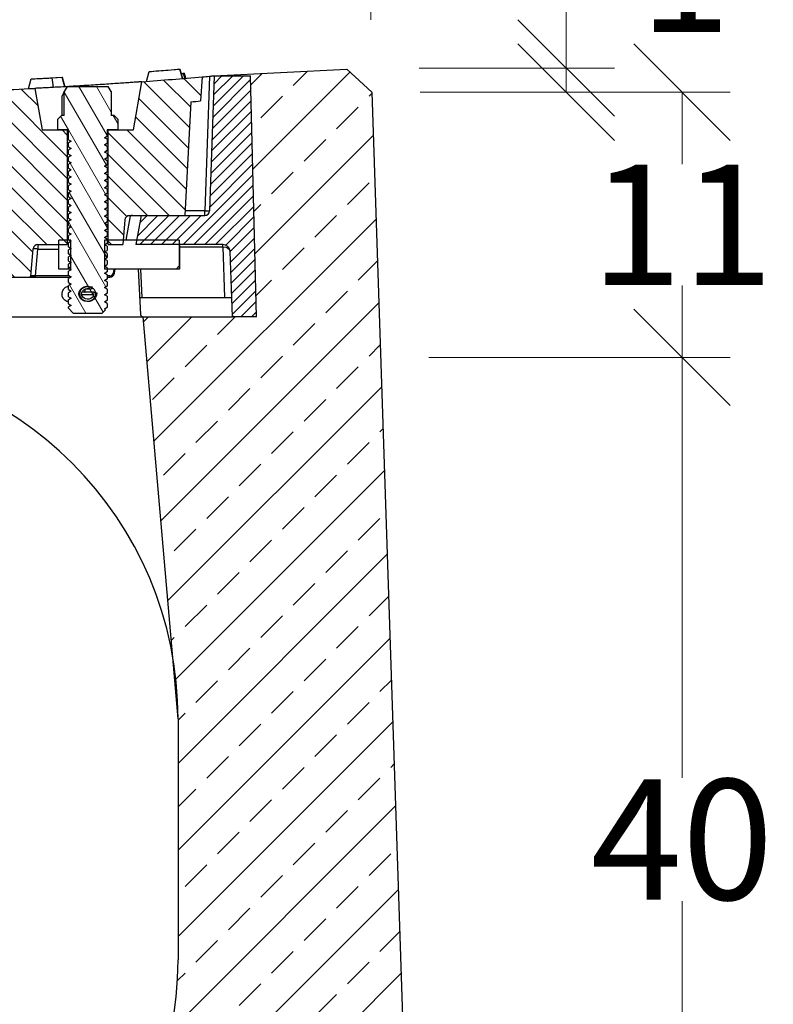
# Model space of a CAD drawing. Units: millimetres. Extents: x -3230 to 16300, y -13670 to 6842.
# Drawn here: x 2866 to 3178, y -1212 to -803 of the extents above; entities that cross this region are included whole.
import ezdxf

# ---------------------------------------------------------------- set-up
doc = ezdxf.new("R2010")
doc.units = ezdxf.units.MM
doc.layers.add('Bauteil', color=7, linetype='Continuous')
doc.layers.add('dimensioning', color=7, linetype='Continuous')
doc.styles.add('Schlitzrinne Textstile', font='arial.ttf')
doc.dimstyles.new('Schlitzrinne Bemaßung', dxfattribs={"dimtxt": 35, "dimasz": 35, "dimexe": 20, "dimexo": 20, "dimgap": 0.09, "dimtad": 0, "dimtih": 1, "dimtoh": 1, "dimdec": 0, "dimlfac": 0.1, "dimzin": 0, "dimdsep": 46, "dimtxsty": 'Schlitzrinne Textstile', "dimblk": 'OBLIQUE', "dimblk1": 'OBLIQUE', "dimblk2": 'OBLIQUE', "dimcen": 0.09, "dimadec": 0, "dimazin": 0, "dimtfac": 1, "dimtdec": 4, "dimtofl": 0, "dimtmove": 0, "dimatfit": 3, "dimldrblk": 'OBLIQUE', "dimfxl": 1, "dimtolj": 1, "dimtzin": 0, "dimlwd": 5, "dimlwe": 5, "dimarcsym": 0})
pattern_1 = [(135, (-4193.667, -4144.021), (-4.490128, -4.490128), [])]
pattern_2 = [(225, (4185.664, 797.493), (-22.45064, 22.45064), [])]

# ---------------------------------------------------------------- blocks, each defined once
blk = doc.blocks.new('_Oblique')
at = {"color": 0, "linetype": 'ByBlock', "lineweight": -2}
blk.add_line((-0.5, -0.5), (0.5, 0.5), dxfattribs=at)
blk = doc.blocks.new('*D144')
at = {"layer": 'Defpoints', "color": 0, "transparency": 16777216}
for p in [(3011.46, -737.95), (2551.46, -823.13), (3011.46, -823.13)]:
    blk.add_point(p, dxfattribs=at)
at = {"layer": 'dimensioning', "color": 0, "lineweight": 5, "transparency": 16777216}
for p, q in [((2551.46, -803.13), (2551.46, -717.95)), ((3011.46, -803.13), (3011.46, -717.95)), ((2551.46, -737.95), (2744.57, -737.95)), ((3011.46, -737.95), (2818.35, -737.95))]:
    blk.add_line(p, q, dxfattribs=at)
at = {"layer": 'dimensioning', "color": 0, "lineweight": 5, "transparency": 16777216, "xscale": 40, "yscale": 40, "zscale": 40, "rotation": 180}
blk.add_blockref('_Oblique', (2551.46, -737.95), dxfattribs=at)
at = {"layer": 'dimensioning', "color": 0, "lineweight": 5, "transparency": 16777216, "xscale": 40, "yscale": 40, "zscale": 40}
blk.add_blockref('_Oblique', (3011.46, -737.95), dxfattribs=at)
at = {"layer": 'dimensioning', "color": 0, "transparency": 16777216, "insert": (2781.46, -737.95), "char_height": 50, "attachment_point": 5, "style": 'Schlitzrinne Textstile'}
blk.add_mtext('\\A1;46', dxfattribs=at)
blk = doc.blocks.new('*D145')
at = {"layer": 'Defpoints', "color": 0, "transparency": 16777216}
for p in [(3011.46, -823.13), (3011.86, -833.12), (3092.43, -833.12)]:
    blk.add_point(p, dxfattribs=at)
at = {"layer": 'dimensioning', "color": 0, "lineweight": 5, "transparency": 16777216}
for p, q in [((3092.43, -823.13), (3092.43, -783.13)), ((3092.43, -783.13), (3132.43, -783.13)), ((3031.46, -823.13), (3112.43, -823.13)), ((3092.43, -833.12), (3092.43, -823.13)), ((3031.86, -833.12), (3112.43, -833.12))]:
    blk.add_line(p, q, dxfattribs=at)
at = {"layer": 'dimensioning', "color": 0, "lineweight": 5, "transparency": 16777216, "xscale": 40, "yscale": 40, "zscale": 40}
for p, rotation in [((3092.43, -823.13), 90), ((3092.43, -833.12), 270)]:
    blk.add_blockref('_Oblique', p, dxfattribs=dict(at, rotation=rotation))
at = {"layer": 'dimensioning', "color": 0, "transparency": 16777216, "insert": (3141.73, -783.13), "char_height": 50, "attachment_point": 5, "style": 'Schlitzrinne Textstile'}
blk.add_mtext('\\A1;1', dxfattribs=at)
blk = doc.blocks.new('*D146')
at = {"layer": 'Defpoints', "color": 0, "transparency": 16777216}
for p in [(3011.86, -833.12), (3015.51, -943.13), (3140.5, -943.13)]:
    blk.add_point(p, dxfattribs=at)
at = {"layer": 'dimensioning', "color": 0, "lineweight": 5, "transparency": 16777216}
for p, q in [((3031.86, -833.12), (3160.5, -833.12)), ((3140.5, -833.12), (3140.5, -862.94)), ((3140.5, -943.13), (3140.5, -913.32)), ((3035.51, -943.13), (3160.5, -943.13))]:
    blk.add_line(p, q, dxfattribs=at)
at = {"layer": 'dimensioning', "color": 0, "lineweight": 5, "transparency": 16777216, "xscale": 40, "yscale": 40, "zscale": 40}
for p, rotation in [((3140.5, -833.12), 90), ((3140.5, -943.13), 270)]:
    blk.add_blockref('_Oblique', p, dxfattribs=dict(at, rotation=rotation))
at = {"layer": 'dimensioning', "color": 0, "transparency": 16777216, "insert": (3140.5, -888.13), "char_height": 50, "attachment_point": 5, "style": 'Schlitzrinne Textstile'}
blk.add_mtext('\\A1;11', dxfattribs=at)
blk = doc.blocks.new('*D147')
at = {"layer": 'Defpoints', "color": 0, "transparency": 16777216}
for p in [(3015.51, -943.13), (3028.8, -1343.13), (3140.5, -1343.13)]:
    blk.add_point(p, dxfattribs=at)
at = {"layer": 'dimensioning', "color": 0, "lineweight": 5, "transparency": 16777216}
for p, q in [((3035.51, -943.13), (3160.5, -943.13)), ((3140.5, -943.13), (3140.5, -1117.51)), ((3140.5, -1343.13), (3140.5, -1168.75)), ((3048.8, -1343.13), (3160.5, -1343.13))]:
    blk.add_line(p, q, dxfattribs=at)
at = {"layer": 'dimensioning', "color": 0, "lineweight": 5, "transparency": 16777216, "xscale": 40, "yscale": 40, "zscale": 40}
for p, rotation in [((3140.5, -943.13), 90), ((3140.5, -1343.13), 270)]:
    blk.add_blockref('_Oblique', p, dxfattribs=dict(at, rotation=rotation))
at = {"layer": 'dimensioning', "color": 0, "transparency": 16777216, "insert": (3140.5, -1143.13), "char_height": 50, "attachment_point": 5, "style": 'Schlitzrinne Textstile'}
blk.add_mtext('\\A1;40', dxfattribs=at)

msp = doc.modelspace()

# ---------------------------------------------------------------- hatches: boundary and pattern name
at = {"layer": 'Bauteil'}
h = msp.add_hatch(dxfattribs=at)
h.set_pattern_fill('ANSI33', color=256, scale=4, style=0)
h.set_pattern_definition([(45, (316.567, -3223.595), (-17.96051, 17.96051), []), (45, (334.528, -3223.595), (-17.96051, 17.96051), [12.7, -6.35])])
h.paths.add_polyline_path([(2531.46, -1423.13), (3031.46, -1423.13), (3011.86, -833.12), (3001.47, -823.6), (3001.47, -823.62), (2946.46, -826.3), (2961.46, -826.3), (2963.96, -926.3), (2954.44, -926.3, -0.404026), (2953.94, -925.82), (2953.95, -926.3), (2916.91, -926.3), (2916.91, -926.3), (2929.19, -1067.16, -0.043534), (2931.46, -1093.13), (2931.46, -1193.13, -1), (2631.46, -1193.13), (2631.46, -1093.13, -0.044373), (2633.81, -1066.66), (2648.96, -896.3), (2647.96, -896.3, -0.240601), (2619.8, -926.02, -0.04297), (2618.97, -926.23, -0.042081), (2618.13, -926.3), (2598.96, -926.3), (2601.46, -826.3), (2616.46, -826.3), (2616.46, -826.29), (2561.45, -823.6), (2551.06, -833.12)])
at = {"layer": 'Bauteil', "linetype": 'Continuous', "lineweight": 18}
h = msp.add_hatch(dxfattribs=at)
h.set_pattern_fill('ANSI31', color=0, scale=2, angle=90, style=0)
h.set_pattern_definition(pattern_1)
edge = h.paths.add_edge_path(flags=0)
edge.add_arc((2781.46, 984.96), 1818.75, 274.2568, 275.04698)
edge.add_line((2941.46, -826.74), (2940.76, -836.74))
edge.add_arc((2781.46, 959.12), 1802.92, 274.94091, 275.0691, ccw=False)
edge.add_line((2936.74, -837.09), (2934.27, -884.3))
edge.add_line((2934.27, -884.3), (2911.34, -884.3))
edge.add_arc((2911.34, -886.3), 2, 90, 175)
edge.add_line((2909.35, -886.13), (2908.46, -896.3))
edge.add_line((2908.46, -896.3), (2902.46, -896.3))
edge.add_line((2902.46, -896.3), (2902.46, -848.78))
edge.add_line((2902.46, -848.78), (2912.93, -848.78))
edge.add_line((2912.93, -848.78), (2916.46, -828.78))
h = msp.add_hatch(dxfattribs=at)
h.set_pattern_fill('ANSI31', color=0, style=0)
h.set_pattern_definition([(45, (-4193.667, -4144.021), (-2.245064, 2.245064), [])])
edge = h.paths.add_edge_path(flags=0)
edge.add_arc((2954.44, -925.8), 0.5, 182, 270, ccw=False)
edge.add_line((2953.94, -925.82), (2953.01, -899.2))
edge.add_arc((2950.01, -899.3), 3, 2, 90)
edge.add_line((2950.01, -896.3), (2913.96, -896.3))
edge.add_line((2913.96, -896.3), (2916.07, -884.3))
edge.add_line((2916.07, -884.3), (2942.5, -884.3))
edge.add_arc((2942.5, -882.3), 2, 270, 358)
edge.add_line((2944.5, -882.37), (2946.46, -826.3))
edge.add_line((2946.46, -826.3), (2961.46, -826.3))
edge.add_line((2961.46, -826.3), (2963.96, -926.3))
edge.add_line((2963.96, -926.3), (2954.44, -926.3))
h = msp.add_hatch(dxfattribs=at)
h.set_pattern_fill('ANSI31', color=0, scale=2, angle=90, style=0)
h.set_pattern_definition(pattern_1)
edge = h.paths.add_edge_path(flags=0)
edge.add_line((2860.27, -909.37), (2856.91, -845.18))
edge.add_arc((2853.91, -845.34), 3, 3, 92.2993)
edge.add_arc((2781.46, 959.12), 1802.92, 272.29806, 272.2993, ccw=False)
edge.add_line((2853.75, -842.34), (2854.63, -832.32))
edge.add_arc((2781.46, 984.96), 1818.75, 272.30569, 272.85179)
edge.add_line((2871.95, -831.54), (2874.99, -848.78))
edge.add_line((2874.99, -848.78), (2885.46, -848.78))
edge.add_line((2885.46, -848.78), (2885.46, -896.3))
edge.add_line((2885.46, -896.3), (2873.31, -896.3))
edge.add_arc((2873.31, -898.3), 2, 90, 175)
edge.add_line((2871.32, -898.13), (2870.34, -909.39))
edge.add_arc((2869.84, -909.34), 0.5, 270, 355, ccw=False)
edge.add_line((2869.84, -909.84), (2860.77, -909.84))
edge.add_arc((2860.77, -909.34), 0.5, 183, 270, ccw=False)
h = msp.add_hatch(dxfattribs=at)
h.set_pattern_fill('ANSI31', color=0, scale=2, angle=75, style=0)
h.set_pattern_definition([(120, (-4193.667, -4144.021), (-5.4992613, -3.175), [])])
h.paths.add_polyline_path([(2900.86, -914.18), (2901.96, -914.81), (2901.96, -916.5), (2900.86, -917.14), (2901.96, -917.77), (2901.96, -919.46), (2900.86, -920.1), (2901.96, -920.73), (2901.96, -922.42), (2900.86, -923.06), (2901.38, -923.36), (2899.96, -924.78), (2887.96, -924.78), (2885.96, -922.78), (2885.96, -922.21), (2887.06, -921.58), (2885.96, -920.94), (2885.96, -919.25), (2887.06, -918.62), (2885.96, -917.98), (2885.96, -916.29), (2887.06, -915.66), (2885.96, -915.02), (2885.96, -913.33), (2887.06, -912.7), (2885.96, -912.06), (2885.96, -910.37), (2887.06, -909.74), (2885.96, -909.1), (2885.96, -907.41), (2887.06, -906.78), (2885.96, -906.14), (2885.96, -904.45), (2887.06, -903.82), (2885.96, -903.18), (2885.96, -901.49), (2887.06, -900.86), (2885.96, -900.22), (2885.96, -898.53), (2887.06, -897.9), (2885.96, -897.26), (2885.96, -895.57), (2887.06, -894.94), (2885.96, -894.3), (2885.96, -892.61), (2887.06, -891.98), (2885.96, -891.34), (2885.96, -889.65), (2887.06, -889.02), (2885.96, -888.38), (2885.96, -886.69), (2887.06, -886.06), (2885.96, -885.42), (2885.96, -883.73), (2887.06, -883.1), (2885.96, -882.46), (2885.96, -880.77), (2887.06, -880.14), (2885.96, -879.5), (2885.96, -877.81), (2887.06, -877.18), (2885.96, -876.54), (2885.96, -874.85), (2887.06, -874.22), (2885.96, -873.58), (2885.96, -871.89), (2887.06, -871.26), (2885.96, -870.62), (2885.96, -868.93), (2887.06, -868.3), (2885.96, -867.66), (2885.96, -865.97), (2887.06, -865.34), (2885.96, -864.7), (2885.96, -863.01), (2887.06, -862.38), (2885.96, -861.74), (2885.96, -860.05), (2887.06, -859.42), (2885.96, -858.78), (2885.96, -857.09), (2887.06, -856.46), (2885.96, -855.82), (2885.96, -854.13), (2887.06, -853.5), (2885.96, -852.86), (2885.96, -848.78), (2881.63, -848.78), (2881.53, -848.68), (2881.53, -844.28), (2883.03, -842.78), (2884.23, -842.78), (2884.23, -832.9), (2885.46, -830.78), (2902.46, -830.78), (2903.69, -832.9), (2903.69, -842.78), (2904.88, -842.78), (2906.38, -844.28), (2906.38, -848.68), (2906.28, -848.78), (2901.96, -848.78), (2901.96, -851.38), (2900.86, -852.02), (2901.96, -852.65), (2901.96, -854.34), (2900.86, -854.98), (2901.96, -855.61), (2901.96, -857.3), (2900.86, -857.94), (2901.96, -858.57), (2901.96, -860.26), (2900.86, -860.9), (2901.96, -861.53), (2901.96, -863.22), (2900.86, -863.86), (2901.96, -864.49), (2901.96, -866.18), (2900.86, -866.82), (2901.96, -867.45), (2901.96, -869.14), (2900.86, -869.78), (2901.96, -870.41), (2901.96, -872.1), (2900.86, -872.74), (2901.96, -873.37), (2901.96, -875.06), (2900.86, -875.7), (2901.96, -876.33), (2901.96, -878.02), (2900.86, -878.66), (2901.96, -879.29), (2901.96, -880.98), (2900.86, -881.62), (2901.96, -882.25), (2901.96, -883.94), (2900.86, -884.58), (2901.96, -885.21), (2901.96, -886.9), (2900.86, -887.54), (2901.96, -888.17), (2901.96, -889.86), (2900.86, -890.5), (2901.96, -891.13), (2901.96, -892.82), (2900.86, -893.46), (2901.96, -894.09), (2901.96, -895.78), (2900.86, -896.42), (2901.96, -897.05), (2901.96, -898.74), (2900.86, -899.38), (2901.96, -900.01), (2901.96, -901.7), (2900.86, -902.34), (2901.96, -902.97), (2901.96, -904.66), (2900.86, -905.3), (2901.96, -905.93), (2901.96, -907.62), (2900.86, -908.26), (2901.96, -908.89), (2901.96, -910.58), (2900.86, -911.22), (2901.96, -911.85), (2901.96, -913.54)], flags=0)
edge = h.paths.add_edge_path(flags=0)
edge.add_ellipse((2893.96, -916.83), major_axis=(3.38, 0), ratio=0.873771, start_angle=0, end_angle=0)
h = msp.add_hatch(dxfattribs=at)
h.set_pattern_fill('ANSI31', color=0, scale=10, angle=270, style=0)
h.set_pattern_definition(pattern_2)
h.paths.add_polyline_path([(2886.96, -906.54), (2881.96, -906.54), (2881.96, -894.54), (2886.96, -894.54)], flags=0)
h = msp.add_hatch(dxfattribs=at)
h.set_pattern_fill('ANSI31', color=0, scale=10, angle=270, style=0)
h.set_pattern_definition(pattern_2)
h.paths.add_polyline_path([(2900.96, -894.54), (2931.96, -894.54), (2931.96, -906.54), (2900.96, -906.54)], flags=0)

# ---------------------------------------------------------------- linework, layer by layer
at = {"layer": 'Bauteil', "color": 0, "linetype": 'Continuous', "lineweight": 25}
for p, q in [((2918.33, -828.64), (2919.42, -824.55)), ((2919.42, -824.55), (2932.23, -823.53)), ((2932.23, -823.53), (2933.28, -827.45)), ((2932.23, -823.53), (2932.76, -825.49)), ((2869.42, -831.66), (2870.51, -827.61)), ((2869.42, -831.66), (2870.51, -827.61)), ((2869.42, -831.66), (2870.51, -827.61)), ((2870.51, -827.61), (2883.35, -826.94)), ((2870.51, -827.61), (2883.35, -826.94)), ((2883.35, -826.94), (2884.4, -830.88)), ((2883.35, -826.94), (2884.4, -830.88)), ((2883.35, -826.94), (2884.4, -830.88)), ((2883.35, -826.94), (2883.35, -826.94)), ((2912.93, -848.78), (2916.46, -828.78)), ((2932.76, -825.49), (2933.75, -825.41)), ((2932.76, -825.49), (2933.75, -825.41)), ((2933.75, -825.41), (2932.76, -825.49)), ((2932.84, -825.48), (2934.16, -825.37)), ((2934.28, -827.36), (2933.75, -825.41)), ((2941.46, -826.74), (2940.76, -836.74)), ((2944.45, -826.48), (2942.5, -882.37)), ((2946.46, -826.3), (2944.5, -882.37)), ((2946.46, -826.3), (2961.46, -826.3)), ((2963.96, -926.3), (2961.46, -826.3)), ((2871.95, -831.54), (2874.99, -848.78)), ((2885.46, -830.78), (2884.23, -832.9)), ((2884.23, -842.78), (2884.23, -832.9)), ((2885.46, -830.78), (2902.46, -830.78)), ((2903.69, -832.9), (2902.46, -830.78)), ((2903.69, -832.9), (2903.69, -842.78)), ((2883.37, -842.78), (2883.37, -834.59)), ((2936.74, -837.09), (2934.27, -884.3)), ((2883.03, -842.78), (2881.53, -844.28)), ((2881.53, -848.68), (2881.53, -844.28)), ((2884.23, -842.78), (2883.03, -842.78)), ((2904.88, -842.78), (2903.69, -842.78)), ((2906.38, -844.28), (2904.88, -842.78)), ((2906.38, -844.28), (2906.38, -848.68)), ((2874.99, -848.78), (2885.46, -848.78)), ((2881.53, -848.68), (2881.63, -848.78)), ((2885.96, -848.78), (2881.63, -848.78)), ((2885.46, -848.78), (2885.46, -896.3)), ((2885.96, -852.86), (2885.96, -848.78)), ((2901.96, -848.78), (2901.96, -851.38)), ((2906.28, -848.78), (2901.96, -848.78)), ((2902.46, -848.78), (2912.93, -848.78)), ((2902.46, -896.3), (2902.46, -848.78)), ((2906.28, -848.78), (2906.38, -848.68)), ((2885.96, -852.86), (2887.06, -853.5)), ((2887.06, -853.5), (2885.96, -854.13)), ((2900.86, -852.02), (2901.96, -851.38)), ((2901.96, -852.65), (2900.86, -852.02)), ((2901.86, -851.43), (2901.96, -851.38)), ((2901.96, -852.65), (2901.96, -854.34)), ((2886.21, -854.02), (2885.96, -854.13)), ((2885.96, -855.82), (2885.96, -854.13)), ((2885.96, -855.82), (2887.06, -856.46)), ((2887.06, -856.46), (2885.96, -857.09)), ((2886.22, -856.98), (2885.96, -857.09)), ((2885.96, -858.78), (2885.96, -857.09)), ((2900.86, -854.98), (2901.96, -854.34)), ((2901.96, -855.61), (2900.86, -854.98)), ((2900.86, -857.94), (2901.96, -857.3)), ((2901.85, -854.39), (2901.96, -854.34)), ((2901.85, -857.35), (2901.96, -857.3)), ((2901.96, -855.61), (2901.96, -857.3)), ((2885.96, -858.78), (2887.06, -859.42)), ((2887.06, -859.42), (2885.96, -860.05)), ((2886.22, -859.94), (2885.96, -860.05)), ((2885.96, -861.74), (2885.96, -860.05)), ((2885.96, -861.74), (2887.06, -862.38)), ((2901.96, -858.57), (2900.86, -857.94)), ((2900.86, -860.9), (2901.96, -860.26)), ((2901.96, -861.53), (2900.86, -860.9)), ((2901.85, -860.31), (2901.96, -860.26)), ((2901.96, -858.57), (2901.96, -860.26)), ((2901.96, -861.53), (2901.96, -863.22)), ((2887.06, -862.38), (2885.96, -863.01)), ((2886.22, -862.9), (2885.96, -863.01)), ((2885.96, -864.7), (2885.96, -863.01)), ((2885.96, -864.7), (2887.06, -865.34)), ((2887.06, -865.34), (2885.96, -865.97)), ((2886.22, -865.86), (2885.96, -865.97)), ((2900.86, -863.86), (2901.96, -863.22)), ((2901.96, -864.49), (2900.86, -863.86)), ((2901.85, -863.27), (2901.96, -863.22)), ((2901.96, -864.49), (2901.96, -866.18)), ((2885.96, -867.66), (2885.96, -865.97)), ((2885.96, -867.66), (2887.06, -868.3)), ((2887.06, -868.3), (2885.96, -868.93)), ((2886.22, -868.82), (2885.96, -868.93)), ((2885.96, -870.62), (2885.96, -868.93)), ((2900.86, -866.82), (2901.96, -866.18)), ((2901.96, -867.45), (2900.86, -866.82)), ((2900.86, -869.78), (2901.96, -869.14)), ((2901.96, -870.41), (2900.86, -869.78)), ((2901.85, -866.23), (2901.96, -866.18)), ((2901.85, -869.19), (2901.96, -869.14)), ((2901.96, -867.45), (2901.96, -869.14)), ((2885.96, -870.62), (2887.06, -871.26)), ((2887.06, -871.26), (2885.96, -871.89)), ((2886.22, -871.78), (2885.96, -871.89)), ((2885.96, -873.58), (2885.96, -871.89)), ((2885.96, -873.58), (2887.06, -874.22)), ((2900.86, -872.74), (2901.96, -872.1)), ((2901.96, -873.37), (2900.86, -872.74)), ((2901.85, -872.15), (2901.96, -872.1)), ((2901.96, -870.41), (2901.96, -872.1)), ((2901.96, -873.37), (2901.96, -875.06)), ((2887.06, -874.22), (2885.96, -874.85)), ((2886.22, -874.74), (2885.96, -874.85)), ((2885.96, -876.54), (2885.96, -874.85)), ((2885.96, -876.54), (2887.06, -877.18)), ((2887.06, -877.18), (2885.96, -877.81)), ((2886.22, -877.7), (2885.96, -877.81)), ((2885.96, -879.5), (2885.96, -877.81)), ((2900.86, -875.7), (2901.96, -875.06)), ((2901.96, -876.33), (2900.86, -875.7)), ((2900.86, -878.66), (2901.96, -878.02)), ((2901.85, -875.11), (2901.96, -875.06)), ((2901.85, -878.07), (2901.96, -878.02)), ((2901.96, -876.33), (2901.96, -878.02)), ((2885.96, -879.5), (2887.06, -880.14)), ((2887.06, -880.14), (2885.96, -880.77)), ((2886.22, -880.66), (2885.96, -880.77)), ((2885.96, -882.46), (2885.96, -880.77)), ((2901.96, -879.29), (2900.86, -878.66)), ((2900.86, -881.62), (2901.96, -880.98)), ((2901.96, -882.25), (2900.86, -881.62)), ((2901.85, -881.03), (2901.96, -880.98)), ((2901.96, -879.29), (2901.96, -880.98)), ((2901.96, -882.25), (2901.96, -883.94)), ((2885.96, -882.46), (2887.06, -883.1)), ((2887.06, -883.1), (2885.96, -883.73)), ((2886.22, -883.62), (2885.96, -883.73)), ((2885.96, -885.42), (2885.96, -883.73)), ((2885.96, -885.42), (2887.06, -886.06)), ((2887.06, -886.06), (2885.96, -886.69)), ((2900.86, -884.58), (2901.96, -883.94)), ((2901.96, -885.21), (2900.86, -884.58)), ((2901.85, -883.99), (2901.96, -883.94)), ((2901.96, -885.21), (2901.96, -886.9)), ((2909.35, -886.13), (2908.46, -896.3)), ((2911.51, -884.35), (2909.71, -894.54)), ((2911.34, -884.3), (2934.27, -884.3)), ((2916.07, -884.3), (2913.96, -896.3)), ((2916.07, -884.3), (2942.5, -884.3)), ((2942.5, -882.37), (2934.37, -882.37)), ((2942.5, -884.3), (2942.5, -882.37)), ((2886.22, -886.58), (2885.96, -886.69)), ((2885.96, -888.38), (2885.96, -886.69)), ((2885.96, -888.38), (2887.06, -889.02)), ((2887.06, -889.02), (2885.96, -889.65)), ((2886.22, -889.54), (2885.96, -889.65)), ((2885.96, -891.34), (2885.96, -889.65)), ((2900.86, -887.54), (2901.96, -886.9)), ((2901.96, -888.17), (2900.86, -887.54)), ((2900.86, -890.5), (2901.96, -889.86)), ((2901.85, -886.95), (2901.96, -886.9)), ((2901.85, -889.91), (2901.96, -889.86)), ((2901.96, -888.17), (2901.96, -889.86)), ((2881.96, -906.54), (2881.96, -894.54)), ((2886.96, -894.54), (2881.96, -894.54)), ((2885.96, -891.34), (2887.06, -891.98)), ((2887.06, -891.98), (2885.96, -892.61)), ((2886.22, -892.5), (2885.96, -892.61)), ((2885.96, -894.3), (2885.96, -892.61)), ((2885.96, -894.3), (2887.06, -894.94)), ((2886.96, -906.54), (2886.96, -894.54)), ((2901.96, -891.13), (2900.86, -890.5)), ((2900.86, -893.46), (2901.96, -892.82)), ((2901.96, -894.09), (2900.86, -893.46)), ((2900.96, -894.54), (2900.96, -906.54)), ((2931.96, -894.54), (2900.96, -894.54)), ((2901.85, -892.87), (2901.96, -892.82)), ((2901.96, -891.13), (2901.96, -892.82)), ((2901.96, -894.09), (2901.96, -895.78)), ((2931.96, -894.54), (2931.96, -906.54)), ((2870.34, -909.39), (2871.32, -898.13)), ((2872.34, -909.37), (2873.31, -898.2)), ((2873.31, -896.3), (2885.46, -896.3)), ((2873.31, -896.3), (2873.31, -898.2)), ((2873.31, -898.2), (2881.96, -898.2)), ((2887.06, -894.94), (2885.96, -895.57)), ((2885.96, -897.26), (2885.96, -895.57)), ((2885.96, -897.26), (2887.06, -897.9)), ((2887.06, -897.9), (2885.96, -898.53)), ((2885.96, -900.22), (2885.96, -898.53)), ((2900.86, -896.42), (2901.96, -895.78)), ((2901.96, -897.05), (2900.86, -896.42)), ((2900.91, -896.42), (2900.89, -896.43)), ((2901.96, -897.05), (2901.96, -898.74)), ((2902.46, -896.3), (2908.46, -896.3)), ((2950.01, -896.3), (2913.96, -896.3)), ((2932.06, -896.3), (2932.06, -906.54)), ((2932.06, -896.3), (2932.06, -906.54)), ((2932.06, -897.25), (2949.94, -897.25)), ((2949.94, -897.25), (2949.94, -896.3)), ((2949.94, -897.25), (2950.68, -918.3)), ((2885.96, -900.22), (2887.06, -900.86)), ((2887.06, -900.86), (2885.96, -901.49)), ((2885.96, -903.18), (2885.96, -901.49)), ((2900.86, -899.38), (2901.96, -898.74)), ((2901.96, -900.01), (2900.86, -899.38)), ((2900.86, -902.34), (2901.96, -901.7)), ((2901.96, -902.97), (2900.86, -902.34)), ((2900.91, -899.38), (2900.89, -899.39)), ((2900.91, -902.34), (2900.89, -902.35)), ((2901.96, -900.01), (2901.96, -901.7)), ((2953.95, -926.3), (2953.01, -899.2)), ((2886.96, -906.54), (2881.96, -906.54)), ((2885.96, -903.18), (2887.06, -903.82)), ((2887.06, -903.82), (2885.96, -904.45)), ((2885.96, -906.14), (2885.96, -904.45)), ((2885.96, -906.14), (2887.06, -906.78)), ((2887.06, -906.78), (2885.96, -907.41)), ((2900.86, -905.3), (2901.96, -904.66)), ((2901.96, -905.93), (2900.86, -905.3)), ((2900.91, -905.3), (2900.89, -905.31)), ((2931.96, -906.54), (2900.96, -906.54)), ((2901.96, -902.97), (2901.96, -904.66)), ((2901.96, -905.93), (2901.96, -907.62)), ((2904.84, -906.54), (2904.56, -908.13)), ((2905.05, -908.19), (2905.34, -906.54)), ((2914.92, -906.54), (2915.91, -925.35)), ((2916.54, -918.3), (2915.92, -906.54)), ((2932.06, -906.54), (2931.96, -906.54)), ((2860.77, -909.84), (2869.84, -909.84)), ((2869.84, -909.84), (2886.89, -909.84)), ((2872.33, -909.39), (2872.34, -909.37)), ((2886.42, -909.37), (2872.34, -909.37)), ((2886.22, -907.3), (2885.96, -907.41)), ((2885.96, -909.1), (2885.96, -907.41)), ((2885.96, -909.1), (2887.06, -909.74)), ((2887.06, -909.74), (2885.96, -910.37)), ((2886.22, -910.26), (2885.96, -910.37)), ((2885.96, -912.06), (2885.96, -910.37)), ((2886.55, -910.04), (2886.55, -909.84)), ((2900.86, -908.26), (2901.96, -907.62)), ((2901.96, -908.89), (2900.86, -908.26)), ((2900.86, -911.22), (2901.96, -910.58)), ((2901.85, -907.67), (2901.96, -907.62)), ((2901.85, -910.63), (2901.96, -910.58)), ((2901.96, -908.89), (2901.96, -910.58)), ((2903.08, -909.37), (2901.96, -909.37)), ((2901.96, -909.84), (2903.08, -909.84)), ((2903.08, -909.37), (2903.08, -909.84)), ((2885.96, -912.06), (2887.06, -912.7)), ((2887.06, -912.7), (2885.96, -913.33)), ((2886.22, -913.22), (2885.96, -913.33)), ((2885.96, -915.02), (2885.96, -913.33)), ((2886.62, -912.96), (2886.61, -912.44)), ((2895.59, -914.84), (2892.88, -914.84)), ((2894.38, -914.66), (2893.54, -914.66)), ((2895.59, -914.84), (2894.38, -914.66)), ((2894.57, -913.67), (2895.78, -913.85)), ((2895.78, -913.85), (2895.59, -914.84)), ((2901.96, -911.85), (2900.86, -911.22)), ((2900.86, -914.18), (2901.96, -913.54)), ((2901.96, -914.81), (2900.86, -914.18)), ((2901.86, -913.59), (2901.96, -913.54)), ((2901.96, -911.85), (2901.96, -913.54)), ((2901.96, -914.81), (2901.96, -916.5)), ((2885.96, -915.02), (2887.06, -915.66)), ((2887.06, -915.66), (2885.96, -916.29)), ((2886.22, -916.18), (2885.96, -916.29)), ((2885.96, -917.98), (2885.96, -916.29)), ((2885.96, -917.98), (2887.06, -918.62)), ((2887.06, -918.62), (2885.96, -919.25)), ((2896.44, -917.2), (2891.48, -917.2)), ((2896.65, -916.14), (2891.57, -916.14)), ((2896.44, -917.2), (2896.65, -916.14)), ((2896.65, -916.14), (2897.77, -916.31)), ((2897.77, -916.31), (2897.57, -917.36)), ((2900.86, -917.14), (2901.96, -916.5)), ((2901.96, -917.77), (2900.86, -917.14)), ((2901.85, -916.55), (2901.96, -916.5)), ((2901.96, -917.77), (2901.96, -919.46)), ((2915.54, -918.3), (2953.67, -918.3)), ((2886.22, -919.14), (2885.96, -919.25)), ((2885.96, -920.94), (2885.96, -919.25)), ((2885.96, -920.94), (2887.06, -921.58)), ((2887.06, -921.58), (2885.96, -922.21)), ((2886.22, -922.1), (2885.96, -922.21)), ((2885.96, -922.78), (2885.96, -922.21)), ((2885.96, -922.78), (2887.96, -924.78)), ((2900.86, -920.1), (2901.96, -919.46)), ((2901.96, -920.73), (2900.86, -920.1)), ((2900.86, -923.06), (2901.96, -922.42)), ((2901.38, -923.36), (2900.86, -923.06)), ((2901.85, -919.51), (2901.96, -919.46)), ((2901.86, -922.47), (2901.96, -922.42)), ((2901.96, -920.73), (2901.96, -922.42)), ((2646.29, -926.3), (2953.95, -926.3)), ((2887.96, -924.78), (2899.96, -924.78)), ((2899.96, -924.78), (2901.38, -923.36)), ((2916.91, -926.3), (2916.93, -926.3)), ((2963.96, -926.3), (2954.44, -926.3))]:
    msp.add_line(p, q, dxfattribs=at)
at = {"layer": 'Bauteil'}
for p, q in [((2946.46, -826.3), (3001.47, -823.62)), ((3001.47, -823.6), (3011.86, -833.12)), ((3011.86, -833.12), (3031.46, -1423.13)), ((2931.46, -1093.13), (2916.91, -926.3)), ((2931.46, -1093.13), (2931.46, -1193.13))]:
    msp.add_line(p, q, dxfattribs=at)
at = {"layer": 'Bauteil', "color": 0, "linetype": 'Continuous', "lineweight": 25, "flags": 128}
for points in [[(2918.33, -828.64), (2918.88, -826.59), (2919.42, -824.55)], [(2933.28, -827.45), (2932.76, -825.49), (2932.23, -823.53)], [(2869.42, -831.67), (2869.97, -829.64), (2870.51, -827.61)], [(2879.23, -827.16), (2881.29, -827.05), (2883.35, -826.94)], [(2879.7, -831.14), (2879.47, -829.15), (2879.23, -827.16)], [(2884.4, -830.88), (2883.88, -828.91), (2883.35, -826.94)], [(2934.61, -827.33), (2934.35, -826.36), (2934.09, -825.38)], [(2885.96, -920.02), (2885.31, -919.9), (2884.47, -919.44), (2883.81, -918.68), (2883.4, -917.71), (2883.3, -916.65), (2883.51, -915.6), (2884, -914.69), (2884.74, -914.03), (2885.62, -913.67), (2885.96, -913.63)]]:
    msp.add_lwpolyline(points, dxfattribs=at)
at = {"layer": 'Bauteil', "color": 0, "linetype": 'Continuous', "lineweight": 25}
for centre, radius, start, end in [((2781.46, 984.96), 1818.75, 274.2568, 275.04698), ((2781.46, 984.95), 1818.75, 275.04696, 275.1417), ((2781.46, 984.96), 1818.75, 272.30569, 272.85179), ((2781.46, 959.12), 1802.92, 274.94091, 275.0691), ((2911.34, -886.3), 2, 90, 175), ((2912.52, -894.3), 10, 90, 102.105), ((2942.5, -882.3), 2, 270, 358), ((2943.5, -868.03), 14.37, 266.0129, 273.9871), ((2873.31, -898.3), 2, 90, 175), ((2871.98, -907.73), 9.62, 82.0521, 93.9442), ((2950.01, -899.3), 3, 2, 90), ((2943, -897.02), 7.04, 358.1439, 5.8561), ((2869.84, -909.34), 0.5, 270, 355), ((2871.01, -918.9), 9.62, 82.0521, 93.9442), ((2903.08, -907.87), 1.5, 270, 349.9866), ((2903.08, -907.84), 2, 270, 349.9866), ((2905.1, -905.77), 2.42, 257.0761, 268.8518), ((2916.91, -925.3), 1, 183, 270), ((2954.44, -925.8), 0.5, 182, 270)]:
    msp.add_arc(centre, radius, start, end, dxfattribs=at)
at = {"layer": 'Bauteil'}
for centre, start, end in [((2781.46, -1093.13), 0, 180), ((2781.46, -1193.13), 180, 0)]:
    msp.add_arc(centre, 150, start, end, dxfattribs=at)
at = {"layer": 'Bauteil', "color": 0, "linetype": 'Continuous', "lineweight": 25, "extrusion": (0, 0, -1)}
for centre, major_axis, ratio, start_param, end_param in [((2949.94, -897.3), (-3, -0.03), 0.017425, 1.572217, 1.605297), ((2950.01, -899.3), (-3, -0.1), 0.684101, 1.605703, 3.141593), ((2869.84, -909.34), (-2.5, 0), 0.2, 4.285472, 4.712389), ((2893.96, -916.83), (-3.66, 0), 0.873771, 3.310069, 8.022458), ((2893.96, -916.83), (-2.52, 0), 0.873771, 3.310069, 8.022458)]:
    msp.add_ellipse(centre, major_axis=major_axis, ratio=ratio, start_param=start_param, end_param=end_param, dxfattribs=at)
msp.add_ellipse((2893.96, -916.83), major_axis=(3.38, 0), ratio=0.873771, dxfattribs=at)
at = {"layer": 'Bauteil', "color": 0, "linetype": 'Continuous', "lineweight": 25}
for points, knots in [([(2919.42, -824.55), (2920.75, -824.45), (2923.39, -824.25), (2927.66, -823.91), (2930.61, -823.67), (2932.23, -823.53)], [0, 0, 0, 0, 0.309536, 0.619072, 1, 1, 1, 1]), ([(2919.42, -824.55), (2919.42, -824.55), (2919.42, -824.55), (2919.42, -824.55), (2919.42, -824.55)], [0, 0, 0, 0, 0.388776, 1, 1, 1, 1]), ([(2932.23, -823.53), (2932.23, -823.53), (2932.23, -823.53), (2932.23, -823.53), (2932.23, -823.53)], [0, 0, 0, 0, 0.777557, 1, 1, 1, 1]), ([(2870.51, -827.61), (2871.56, -827.56), (2873.54, -827.46), (2876.45, -827.31), (2878.3, -827.21), (2879.23, -827.16)], [0, 0, 0, 0, 0.361105, 0.680552, 1, 1, 1, 1]), ([(2870.51, -827.61), (2870.51, -827.61), (2870.51, -827.61), (2870.51, -827.61), (2870.51, -827.61)], [0, 0, 0, 0, 0.3872216, 1, 1, 1, 1]), ([(2916.46, -828.78), (2916.46, -828.78), (2916.46, -828.78), (2916.23, -828.79), (2915.28, -828.86), (2913.73, -828.98), (2911.64, -829.13), (2909.05, -829.31), (2906.05, -829.52), (2902.7, -829.75), (2899.1, -829.99), (2895.36, -830.22), (2891.6, -830.46), (2888.48, -830.64), (2886.74, -830.74), (2886.16, -830.78)], [0, 0, 0, 0, 0.002113, 0.088517, 0.174922, 0.26132, 0.34772, 0.434336, 0.520954, 0.607884, 0.694816, 0.781988, 0.869161, 0.956397, 1, 1, 1, 1]), ([(2933.75, -825.41), (2933.55, -825.42), (2933.21, -825.45), (2932.88, -825.48), (2932.76, -825.49)], [0, 0, 0, 0, 0.62863, 1, 1, 1, 1]), ([(2934.09, -825.38), (2934.08, -825.38), (2934.08, -825.38), (2933.78, -825.4), (2933.75, -825.41)], [0, 0, 0, 0, 0.9299173, 1, 1, 1, 1]), ([(2944.45, -826.48), (2944.68, -826.46), (2945.13, -826.42), (2945.74, -826.37), (2946.19, -826.33), (2946.43, -826.31), (2946.45, -826.3), (2946.46, -826.3)], [0, 0, 0, 0, 0.2164582, 0.4329639, 0.6482392, 0.861806, 1, 1, 1, 1]), ([(2885.43, -830.82), (2885.09, -830.84), (2883.57, -830.93), (2881.14, -831.06), (2878.25, -831.22), (2875.85, -831.34), (2873.96, -831.44), (2872.66, -831.51), (2872.03, -831.54), (2871.97, -831.54), (2871.95, -831.54)], [0, 0, 0, 0, 0.0426015, 0.1879963, 0.3333892, 0.4784286, 0.6234664, 0.7681437, 0.9128202, 1, 1, 1, 1]), ([(2884.23, -832.9), (2884.03, -833.27), (2883.73, -833.81), (2883.46, -834.4), (2883.37, -834.59)], [0, 0, 0, 0, 0.679632, 1, 1, 1, 1]), ([(2901.92, -851.43), (2901.74, -851.54), (2901.39, -851.74), (2901.05, -851.94), (2900.89, -852.03)], [0, 0, 0, 0, 0.531906, 1, 1, 1, 1]), ([(2901.92, -854.39), (2901.73, -854.5), (2901.39, -854.7), (2901.05, -854.9), (2900.89, -854.99)], [0, 0, 0, 0, 0.535546, 1, 1, 1, 1]), ([(2901.92, -857.35), (2901.73, -857.46), (2901.39, -857.66), (2901.05, -857.86), (2900.89, -857.95)], [0, 0, 0, 0, 0.535546, 1, 1, 1, 1]), ([(2901.92, -860.31), (2901.73, -860.42), (2901.39, -860.62), (2901.05, -860.82), (2900.89, -860.91)], [0, 0, 0, 0, 0.535546, 1, 1, 1, 1]), ([(2901.92, -863.27), (2901.73, -863.38), (2901.39, -863.58), (2901.05, -863.78), (2900.89, -863.87)], [0, 0, 0, 0, 0.535546, 1, 1, 1, 1]), ([(2901.92, -866.23), (2901.73, -866.34), (2901.39, -866.54), (2901.05, -866.74), (2900.89, -866.83)], [0, 0, 0, 0, 0.535546, 1, 1, 1, 1]), ([(2901.92, -869.19), (2901.73, -869.3), (2901.39, -869.5), (2901.05, -869.7), (2900.89, -869.79)], [0, 0, 0, 0, 0.535546, 1, 1, 1, 1]), ([(2901.92, -872.15), (2901.73, -872.26), (2901.39, -872.46), (2901.05, -872.66), (2900.89, -872.75)], [0, 0, 0, 0, 0.5355457, 1, 1, 1, 1]), ([(2901.92, -875.11), (2901.73, -875.22), (2901.39, -875.42), (2901.05, -875.62), (2900.89, -875.71)], [0, 0, 0, 0, 0.535546, 1, 1, 1, 1]), ([(2901.92, -878.07), (2901.73, -878.18), (2901.39, -878.38), (2901.05, -878.58), (2900.89, -878.67)], [0, 0, 0, 0, 0.535546, 1, 1, 1, 1]), ([(2901.92, -881.03), (2901.73, -881.14), (2901.39, -881.34), (2901.05, -881.54), (2900.89, -881.63)], [0, 0, 0, 0, 0.535546, 1, 1, 1, 1]), ([(2901.92, -883.99), (2901.73, -884.1), (2901.39, -884.3), (2901.05, -884.5), (2900.89, -884.59)], [0, 0, 0, 0, 0.535546, 1, 1, 1, 1]), ([(2901.92, -886.95), (2901.73, -887.06), (2901.39, -887.26), (2901.05, -887.46), (2900.89, -887.55)], [0, 0, 0, 0, 0.535546, 1, 1, 1, 1]), ([(2901.92, -889.91), (2901.73, -890.02), (2901.39, -890.22), (2901.05, -890.42), (2900.89, -890.51)], [0, 0, 0, 0, 0.535546, 1, 1, 1, 1]), ([(2901.92, -892.87), (2901.73, -892.98), (2901.39, -893.18), (2901.05, -893.38), (2900.89, -893.47)], [0, 0, 0, 0, 0.535546, 1, 1, 1, 1]), ([(2870.87, -909.8), (2871.05, -909.78), (2871.37, -909.75), (2871.79, -909.66), (2872.07, -909.58), (2872.23, -909.5), (2872.3, -909.44), (2872.32, -909.4), (2872.33, -909.39)], [0, 0, 0, 0, 0.3418193, 0.6322949, 0.8255021, 0.921373, 0.9649712, 1, 1, 1, 1]), ([(2886.18, -910.26), (2886.36, -910.15), (2886.72, -909.94), (2887.08, -909.73), (2887.26, -909.62)], [0, 0, 0, 0, 0.500031, 1, 1, 1, 1]), ([(2901.92, -907.67), (2901.73, -907.78), (2901.39, -907.98), (2901.05, -908.18), (2900.89, -908.27)], [0, 0, 0, 0, 0.535546, 1, 1, 1, 1]), ([(2901.92, -910.63), (2901.73, -910.74), (2901.39, -910.94), (2901.05, -911.14), (2900.89, -911.23)], [0, 0, 0, 0, 0.535546, 1, 1, 1, 1]), ([(2886.18, -913.22), (2886.36, -913.11), (2886.72, -912.9), (2887.08, -912.69), (2887.26, -912.58)], [0, 0, 0, 0, 0.5000314, 1, 1, 1, 1]), ([(2901.92, -913.59), (2901.73, -913.7), (2901.39, -913.9), (2901.05, -914.1), (2900.89, -914.19)], [0, 0, 0, 0, 0.534291, 1, 1, 1, 1]), ([(2892.82, -915), (2892.81, -915.08), (2892.79, -915.24), (2892.72, -915.45), (2892.67, -915.58), (2892.65, -915.63)], [0, 0, 0, 0, 0.389548, 0.779014, 1, 1, 1, 1]), ([(2892.65, -915.63), (2892.73, -915.78), (2892.81, -915.95), (2892.83, -916.13), (2892.83, -916.14)], [0, 0, 0, 0, 0.923059, 1, 1, 1, 1]), ([(2901.92, -916.55), (2901.73, -916.66), (2901.39, -916.86), (2901.05, -917.06), (2900.89, -917.15)], [0, 0, 0, 0, 0.5355086, 1, 1, 1, 1]), ([(2886.18, -922.1), (2886.36, -921.99), (2886.72, -921.78), (2887.08, -921.57), (2887.26, -921.46)], [0, 0, 0, 0, 0.500031, 1, 1, 1, 1]), ([(2901.92, -919.51), (2901.73, -919.62), (2901.39, -919.82), (2901.05, -920.02), (2900.89, -920.11)], [0, 0, 0, 0, 0.535546, 1, 1, 1, 1]), ([(2901.92, -922.47), (2901.73, -922.58), (2901.39, -922.78), (2901.05, -922.98), (2900.89, -923.07)], [0, 0, 0, 0, 0.535192, 1, 1, 1, 1])]:
    msp.add_open_spline(points, degree=3, knots=knots, dxfattribs=at)
for points in [[(2870.05, -909.8), (2870.17, -909.76), (2870.43, -909.67), (2870.73, -909.76), (2870.87, -909.8)], [(2870.34, -909.39), (2870.37, -909.37), (2870.43, -909.33), (2870.89, -909.31), (2871.55, -909.33), (2872.07, -909.37), (2872.33, -909.39)]]:
    msp.add_open_spline(points, degree=3, dxfattribs=at)

# ---------------------------------------------------------------- dimensions: what is measured, and where the dimension line sits
at = {"layer": 'dimensioning', "color": 5}
dim = msp.add_linear_dim(base=(3011.46, -737.95), p1=(2551.46, -823.13), p2=(3011.46, -823.13), dimstyle='Schlitzrinne Bemaßung', override={"dimtxt": 50, "dimasz": 40, "dimsah": 1}, dxfattribs=at)
dim.commit()
dim.dimension.update_dxf_attribs({"geometry": '*D144', "text_midpoint": (2781.46, -737.95)})
dim = msp.add_linear_dim(base=(3092.43, -833.12), p1=(3011.46, -823.13), p2=(3011.86, -833.12), angle=90, dimstyle='Schlitzrinne Bemaßung', override={"dimtxt": 50, "dimasz": 40, "dimsah": 1}, dxfattribs=at)
dim.commit()
dim.dimension.update_dxf_attribs({"geometry": '*D145', "text_midpoint": (3141.73, -783.13), "dimtype": 160})
for base, p1, p2, picture, middle in [((3140.5, -943.13), (3011.86, -833.12), (3015.51, -943.13), '*D146', (3140.5, -888.13)), ((3140.5, -1343.13), (3015.51, -943.13), (3028.8, -1343.13), '*D147', (3140.5, -1143.13))]:
    dim = msp.add_linear_dim(base=base, p1=p1, p2=p2, angle=90, dimstyle='Schlitzrinne Bemaßung', override={"dimtxt": 50, "dimasz": 40, "dimsah": 1}, dxfattribs=at)
    dim.commit()
    dim.dimension.update_dxf_attribs({"geometry": picture, "text_midpoint": middle})

doc.saveas('drawing.dxf')
